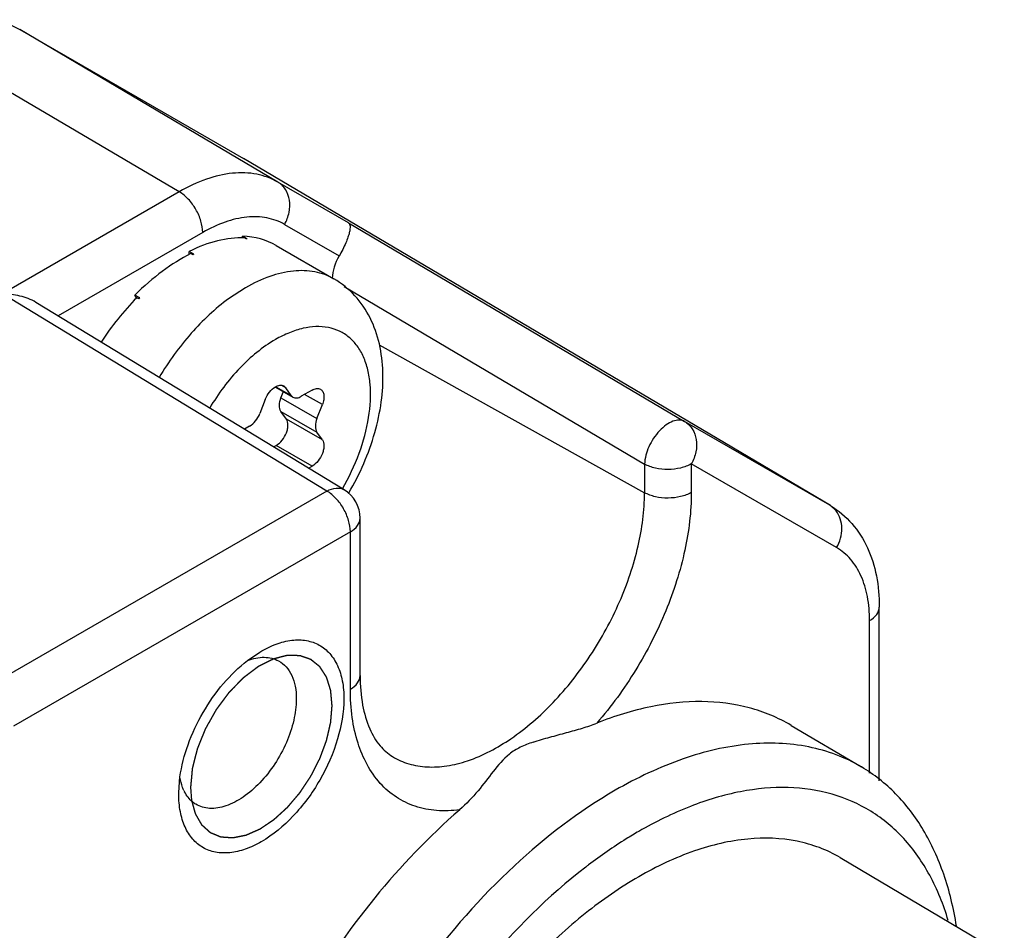
# Model space of a CAD drawing. Units: inches. Extents: x 0.7 to 21.3, y 0.5 to 16.
# Drawn here: x 19.7 to 20, y 12.5 to 12.7 of the extents above; entities that cross this region are included whole.
import ezdxf

# ---------------------------------------------------------------- set-up
doc = ezdxf.new("R2010")
doc.units = ezdxf.units.IN
doc.header["$LTSCALE"] = 1.21
doc.header["$MEASUREMENT"] = 0
doc.linetypes.add('HIDDEN', pattern=[0.2, 0.1, -0.1])
doc.layers.get('0').update_dxf_attribs({"linetype": 'CONTINUOUS'})
doc.layers.add('DEFAULT_2', color=7, linetype='HIDDEN')

msp = doc.modelspace()

# ---------------------------------------------------------------- linework, layer by layer
at = {"color": 7, "linetype": 'CONTINUOUS'}
for p, q in [((19.7112769062, 12.7271912337), (19.7772914618, 12.6890766225)), ((19.787422004, 12.6821379712), (19.7112769062, 12.7271912337)), ((19.7583673597, 12.6792601438), (19.68174947, 12.7242665769)), ((19.950446359, 12.5866261982), (19.7772914618, 12.6890766225)), ((19.8083034955, 12.6700816917), (19.787422004, 12.6821379712)), ((19.7583673597, 12.6792601438), (19.7061877186, 12.6491343938)), ((19.789399959, 12.6696313584), (19.8055220689, 12.6603229878)), ((19.8083034955, 12.6700816917), (19.9074406191, 12.6114575295)), ((19.7652663667, 12.6672409553), (19.7226234683, 12.6426212134)), ((19.776861675, 12.6656466118), (19.7770381796, 12.6661485201)), ((19.7784301279, 12.6653448966), (19.7770381796, 12.6661485201)), ((19.7781357503, 12.6653462286), (19.7775604169, 12.6656783899)), ((19.7869713854, 12.6633615844), (19.8039825201, 12.6535404233)), ((19.7612366599, 12.6607250525), (19.7612577111, 12.6616654953)), ((19.7626496594, 12.6608618718), (19.7612577111, 12.6616654953)), ((19.7623200966, 12.6606798634), (19.7617447632, 12.6610120248)), ((19.7779002854, 12.6509567837), (19.7729190102, 12.6476905438)), ((19.8070302633, 12.6512693853), (19.8956216735, 12.5988813695)), ((19.8019233538, 12.5909169658), (19.7061877186, 12.6491343938)), ((19.7466810691, 12.6479746823), (19.7452891209, 12.6487783059)), ((19.7457099989, 12.6479297389), (19.7452891209, 12.6487783059)), ((19.7463805297, 12.6476447942), (19.7458051963, 12.6479769556)), ((19.8069765897, 12.5913255621), (19.7160522969, 12.6466171832)), ((19.8172936044, 12.6341122137), (19.8956216735, 12.5904421175)), ((19.7867161357, 12.6216380608), (19.791901047, 12.6186446186)), ((19.7868838413, 12.6217348851), (19.7913480039, 12.619157558)), ((19.7897527883, 12.6214270325), (19.7885898041, 12.6220984665)), ((19.7891983629, 12.6219406829), (19.7897527883, 12.6214270325)), ((19.7913480039, 12.619157558), (19.7897527883, 12.6214270325)), ((19.7883638362, 12.6184550746), (19.7890712577, 12.6202783612)), ((19.7883638362, 12.6184550746), (19.798970482, 12.6123314633)), ((19.7913480039, 12.619157558), (19.7919010467, 12.6186446188)), ((19.7975520662, 12.6207303434), (19.7943616352, 12.6188883582)), ((19.8005656975, 12.616442923), (19.7953458013, 12.6194565633)), ((19.7837255257, 12.6179472115), (19.7821303102, 12.6138357518)), ((19.798970482, 12.6123314633), (19.8005656975, 12.616442923)), ((19.7883638362, 12.614436854), (19.798970482, 12.6083132427)), ((19.7899590517, 12.6121673795), (19.7883638362, 12.614436854)), ((19.7791166788, 12.610086731), (19.7775819187, 12.6092006421)), ((19.8005656975, 12.6060437682), (19.7899590517, 12.6121673795)), ((19.9502716811, 12.5867282973), (19.9074406191, 12.6114575295)), ((19.8005656975, 12.6060437682), (19.798970482, 12.6083132427)), ((19.7861917009, 12.6039649807), (19.7869454203, 12.6044001382)), ((19.7975520662, 12.5982765269), (19.7869454203, 12.6044001382)), ((19.7965230468, 12.5976824258), (19.7975520662, 12.5982765269)), ((19.8956216735, 12.5988813695), (19.8956216735, 12.5904421175)), ((19.9522496361, 12.5742216846), (19.9094185741, 12.5989509168)), ((19.9094185741, 12.5989509168), (19.9094185741, 12.5905116648)), ((19.8019233538, 12.5909169658), (19.7025882666, 12.5335661688)), ((19.950446359, 12.5866261982), (19.9502716811, 12.5867282973)), ((19.9521563763, 12.5850595962), (19.9504383899, 12.5866262294)), ((19.8117051391, 12.5364508783), (19.8117051391, 12.582915895)), ((19.8088223608, 12.5788977773), (19.7094872736, 12.5215469803)), ((19.8088223608, 12.5324327606), (19.8088223608, 12.5788977773)), ((19.9648798264, 12.5053675576), (19.9648798264, 12.5566943332)), ((19.9619970481, 12.5076250659), (19.9619970481, 12.5526762155)), ((19.7784746596, 12.5409088911), (19.7821336007, 12.5434162563)), ((19.9388664848, 12.5217666086), (19.9596163404, 12.5094894017)), ((19.7582090391, 12.5019870662), (19.7585694931, 12.5065341878)), ((19.7582050576, 12.5014780499), (19.7582099802, 12.5019875898)), ((19.9533365319, 12.4827273304), (20.0017525104, 12.454080722))]:
    msp.add_line(p, q, dxfattribs=at)
for centre, radius, start, end in [((19.767461326, 12.672050839), 0.0196598289, 59.3837809933, 59.9992551015), ((19.7781800005, 12.6425950784), 0.0227511932, 89.3700757149, 90.1114383034), ((19.7854910468, 12.6191135682), 0.0475883372, 118.6840097851, 119.1372906837), ((19.8051193489, 12.5944335476), 0.0792570858, 137.504094798, 137.8267029974), ((19.8018610168, 12.5829152096), 0.0098438153, 0.0033909775, 58.6897773912), ((19.7383225101, 12.6312128854), 0.0811008503, 329.6180409935, 329.7800059188), ((19.9469720415, 12.5811517808), 0.0064795956, 57.6585505743, 59.3870846769), ((19.7700995908, 12.5074299323), 0.0114733688, 205.2643996344, 207.5508323073), ((19.9744639774, 12.3550001161), 0.1576804525, 127.2108527565, 127.5950586502)]:
    msp.add_arc(centre, radius, start, end, dxfattribs=at)
for centre, major_axis, ratio, start_param, end_param in [((19.7602921397, 12.6185294835), (0.0281818246, 0.0439403483), 0.6075554662, 6.6346496569, 7.0707719276), ((19.7602921397, 12.6185294835), (0.0270462666, 0.0446149453), 0.6178737793, 6.2963838201, 6.6105481817), ((19.7602921397, 12.6185294835), (0.028841481, 0.0435439844), 0.5912347968, 7.0876714723, 7.523793743), ((19.8104029322, 12.6574057565), (0.0049192101, 0.0085254882), 0.5776521208, 1.5619109304, 2.3047026539), ((19.7602921397, 12.6185294835), (0.0289334223, 0.0434908808), 0.5724437009, 7.5327407066, 7.8578776655)]:
    msp.add_ellipse(centre, major_axis=major_axis, ratio=ratio, start_param=start_param, end_param=end_param, dxfattribs=at)
for points, knots in [([(19.68174947, 12.7242665769), (19.6843416438, 12.7257631602), (19.68949571, 12.7282168889), (19.6974195392, 12.7301277464), (19.704853021, 12.7299415444), (19.709328999, 12.7283158906), (19.7112769062, 12.7271912337)], [0, 0, 0, 0, 0.2897987239, 0.5490476919, 0.7822268349, 1, 1, 1, 1]), ([(19.787422004, 12.6821379712), (19.7855052867, 12.6832446201), (19.7811009778, 12.684844244), (19.7737865205, 12.6850274646), (19.7659895673, 12.6831472036), (19.7609180277, 12.6807327639), (19.7583673597, 12.6792601438)], [0, 0, 0, 0, 0.217773165, 0.4509523081, 0.7102012762, 1, 1, 1, 1]), ([(19.789399959, 12.6696313584), (19.7900325719, 12.6707270821), (19.7909404368, 12.6730794086), (19.7910806963, 12.6767371476), (19.7899352924, 12.6800110842), (19.7883258534, 12.6816031847), (19.787422004, 12.6821379712)], [0, 0, 0, 0, 0.272698383, 0.532697748, 0.7736457185, 1, 1, 1, 1]), ([(19.7652663667, 12.6672409553), (19.7652663667, 12.6683751927), (19.7648434946, 12.6707672534), (19.7633661059, 12.6741319242), (19.7612031761, 12.6771074262), (19.7593486393, 12.6786837263), (19.7583673597, 12.6792601438)], [0, 0, 0, 0, 0.2369885453, 0.4994525579, 0.7622140208, 1, 1, 1, 1]), ([(19.789399959, 12.6696313584), (19.78780789, 12.6705505661), (19.784149552, 12.6718792641), (19.7780739463, 12.6720314536), (19.7715975703, 12.6704696517), (19.7673850109, 12.6684641478), (19.7652663667, 12.6672409553)], [0, 0, 0, 0, 0.2177718593, 0.4509523081, 0.7102028314, 1, 1, 1, 1]), ([(19.8083034955, 12.6700816917), (19.808595791, 12.6698995179), (19.8087878605, 12.6691855132), (19.8087282408, 12.6682198587), (19.80851657, 12.6671008305), (19.8081005397, 12.6657331586), (19.8071884073, 12.6633907838), (19.8062532943, 12.6615753812), (19.8055220689, 12.6603229878)], [0, 0, 0, 0, 0.0982507341, 0.1779460806, 0.2839003314, 0.4193684095, 0.5862977722, 1, 1, 1, 1]), ([(19.8039824532, 12.6535403076), (19.8022618134, 12.6545336942), (19.7983080659, 12.6559696822), (19.791742014, 12.6561339415), (19.7847427015, 12.6544462894), (19.7801900714, 12.6522787843), (19.7779002854, 12.6509567837)], [0, 0, 0, 0, 0.2177723715, 0.4509558582, 0.7101923711, 1, 1, 1, 1]), ([(19.8084016911, 12.5903930825), (19.811648771, 12.5959676492), (19.8155144472, 12.6048287128), (19.8181448492, 12.6170546134), (19.8186868218, 12.6259033791), (19.8176927807, 12.6343407516), (19.8149951785, 12.6421219487), (19.810464778, 12.6488319078), (19.8062690496, 12.6522203247), (19.8039825201, 12.6535404233)], [0, 0, 0, 0, 0.2772142884, 0.409716416, 0.5360242593, 0.6564086908, 0.7725066503, 0.8865480795, 1, 1, 1, 1]), ([(19.7160528398, 12.6466168577), (19.7146129205, 12.6474925826), (19.7113497163, 12.6487153926), (19.7079246677, 12.6491168381), (19.7061877186, 12.6491343938)], [0, 0, 0, 0, 0.492442276, 1, 1, 1, 1]), ([(19.7729190102, 12.6476905438), (19.7688889863, 12.644730001), (19.7612867108, 12.6375528069), (19.7551886876, 12.6290978092), (19.7524435241, 12.6244897229)], [0, 0, 0, 0, 0.4824778738, 1, 1, 1, 1]), ([(19.8064624499, 12.5916214458), (19.808404514, 12.5949607421), (19.8116474589, 12.6017861723), (19.814514465, 12.6122238007), (19.8150331882, 12.620663601), (19.8141080649, 12.6266637144), (19.8128397804, 12.6305056412), (19.8109874228, 12.6337738346), (19.8085767223, 12.6363847648), (19.8056587761, 12.6382560673), (19.801087327, 12.6397294054), (19.7958801592, 12.6394189343), (19.7907133861, 12.637731881), (19.7880661284, 12.6364136167), (19.786739157, 12.6356474941)], [0, 0, 0, 0, 0.1633312661, 0.3176221387, 0.4553792171, 0.5168757458, 0.5733754254, 0.6255139187, 0.6745184105, 0.7221495353, 0.7704373967, 0.8755389037, 0.9352143796, 1, 1, 1, 1]), ([(19.786739157, 12.6356474941), (19.7828715259, 12.6334145295), (19.7755305517, 12.6272959625), (19.7698562705, 12.6196892627), (19.7673307922, 12.6154357453)], [0, 0, 0, 0, 0.4744594013, 1, 1, 1, 1]), ([(19.7837255257, 12.6179472115), (19.7840307745, 12.6187339506), (19.7848474169, 12.6201540905), (19.7860498853, 12.6212930034), (19.7867158774, 12.6216826399)], [0, 0, 0, 0, 0.5223723172, 1, 1, 1, 1]), ([(19.7867158774, 12.6216826399), (19.7871258257, 12.6219224788), (19.7879448126, 12.6222685261), (19.7888635406, 12.6221339356), (19.7891983633, 12.6219406835)], [0, 0, 0, 0, 0.551281204, 1, 1, 1, 1]), ([(19.7975520662, 12.6207303434), (19.7979592167, 12.6209654104), (19.7987728367, 12.6213035383), (19.7996812462, 12.6211653248), (19.8000132371, 12.6209735944)], [0, 0, 0, 0, 0.5508242072, 1, 1, 1, 1]), ([(19.7883638362, 12.614436854), (19.7880185503, 12.6149280839), (19.7877476022, 12.6163803537), (19.7880834442, 12.617732401), (19.7883638362, 12.6184550746)], [0, 0, 0, 0, 0.436492694, 1, 1, 1, 1]), ([(19.7919010466, 12.6186446188), (19.7922329466, 12.6184528778), (19.793141333, 12.6183155955), (19.7939546206, 12.6186533696), (19.7943616352, 12.6188883582)], [0, 0, 0, 0, 0.44921091, 1, 1, 1, 1]), ([(19.8000132371, 12.6209735944), (19.8002873964, 12.6208152628), (19.8007779554, 12.6202790005), (19.8010734294, 12.619159346), (19.8010094919, 12.6178300154), (19.8007476861, 12.6169119749), (19.8005656975, 12.616442923)], [0, 0, 0, 0, 0.193772534, 0.4207287458, 0.6920643893, 1, 1, 1, 1]), ([(19.7791166788, 12.610086731), (19.7797879842, 12.6104743071), (19.7810007374, 12.6116167711), (19.7818231576, 12.6130441063), (19.7821303102, 12.6138357518)], [0, 0, 0, 0, 0.477224543, 1, 1, 1, 1]), ([(19.7869454203, 12.6044001382), (19.7876167579, 12.6047877329), (19.7888293211, 12.6059313757), (19.7898584085, 12.6077114974), (19.7903328518, 12.6092796326), (19.7904979805, 12.61064328), (19.7903043549, 12.611676125), (19.7899590517, 12.6121673795)], [0, 0, 0, 0, 0.258129299, 0.5408688458, 0.6763249721, 0.8000508192, 1, 1, 1, 1]), ([(19.798970482, 12.6123314633), (19.7986900901, 12.6116087897), (19.798354248, 12.6102567424), (19.7986251962, 12.6088044725), (19.798970482, 12.6083132427)], [0, 0, 0, 0, 0.563507306, 1, 1, 1, 1]), ([(19.9074406191, 12.6114575295), (19.9069700512, 12.6117288881), (19.9057671232, 12.6120167864), (19.9038387099, 12.6115795497), (19.9018520703, 12.6104496224), (19.8999283287, 12.6087174627), (19.8982088123, 12.6065181645), (19.8964439266, 12.6033190538), (19.8956681965, 12.6006279331), (19.8956216735, 12.5988813695)], [0, 0, 0, 0, 0.084102304, 0.1821716187, 0.2996224588, 0.4345163404, 0.5806015627, 0.7294895286, 1, 1, 1, 1]), ([(19.9074406191, 12.6114575295), (19.9083444637, 12.6109227463), (19.9099538975, 12.6093306522), (19.9110993109, 12.6060567239), (19.9109590549, 12.602398978), (19.9100511892, 12.6000466444), (19.9094185741, 12.5989509168)], [0, 0, 0, 0, 0.2263530435, 0.4673007989, 0.727300653, 1, 1, 1, 1]), ([(19.8005656975, 12.6060437682), (19.8009110008, 12.6055525136), (19.8011046264, 12.6045196687), (19.8009394977, 12.6031560213), (19.8004650544, 12.6015878861), (19.799435967, 12.5998077644), (19.7982234038, 12.5986641215), (19.7975520662, 12.5982765269)], [0, 0, 0, 0, 0.1999491808, 0.3236750279, 0.4591311542, 0.741870701, 1, 1, 1, 1]), ([(19.9094185741, 12.5989509168), (19.9084428165, 12.5983875662), (19.9061756502, 12.5975609762), (19.9025455502, 12.5971522487), (19.8989020965, 12.59752497), (19.8966139816, 12.5983281299), (19.8956216735, 12.5988813695)], [0, 0, 0, 0, 0.2365651394, 0.4986787802, 0.7614600958, 1, 1, 1, 1]), ([(19.8019233538, 12.5909169658), (19.8027656049, 12.5913864079), (19.8044455969, 12.5920533033), (19.8063045308, 12.5917335397), (19.8069762314, 12.5913252583)], [0, 0, 0, 0, 0.5509033728, 1, 1, 1, 1]), ([(19.8088223608, 12.5788977773), (19.8088223608, 12.5800320147), (19.8083994887, 12.5824240754), (19.8069221, 12.5857887462), (19.8047591702, 12.5887642482), (19.8029046334, 12.5903405483), (19.8019233538, 12.5909169658)], [0, 0, 0, 0, 0.2369885453, 0.4994525579, 0.7622140208, 1, 1, 1, 1]), ([(19.8212610261, 12.5125623035), (19.8227584785, 12.5116544568), (19.8260680238, 12.5101973511), (19.8315598451, 12.5092919778), (19.8374719351, 12.5096415513), (19.8460796947, 12.5118293907), (19.8571100205, 12.517757947), (19.8693104469, 12.5284637415), (19.8801087896, 12.5421984878), (19.8886162044, 12.5578410018), (19.8941398271, 12.5740969915), (19.8956216735, 12.585174359), (19.8956216735, 12.5904421175)], [0, 0, 0, 0, 0.0428638429, 0.0873777101, 0.1350279398, 0.1867912149, 0.3037289756, 0.4372871664, 0.5817440756, 0.7291615724, 0.8710587212, 1, 1, 1, 1]), ([(19.9094185741, 12.5905116648), (19.9094185741, 12.5848083799), (19.9079204963, 12.5728324252), (19.9022620559, 12.5551396297), (19.8934781187, 12.5379024729), (19.8857898848, 12.5273243275), (19.8815452031, 12.5224320882)], [0, 0, 0, 0, 0.2283923297, 0.479045212, 0.7406242898, 1, 1, 1, 1]), ([(19.9094185741, 12.5905116648), (19.9084421359, 12.5899479213), (19.9061738309, 12.5891210056), (19.9025425881, 12.5887134231), (19.8988999527, 12.5890861577), (19.8966130728, 12.5898893846), (19.8956216735, 12.5904421175)], [0, 0, 0, 0, 0.2367308925, 0.4989079778, 0.7616778037, 1, 1, 1, 1]), ([(19.950446359, 12.5866261982), (19.9528269232, 12.5852176737), (19.9571825323, 12.5815555057), (19.9617610788, 12.5742746903), (19.9643720937, 12.5657847615), (19.9648798264, 12.5597727132), (19.9648798264, 12.5566943332)], [0, 0, 0, 0, 0.2391367123, 0.4820460604, 0.7338609354, 1, 1, 1, 1]), ([(19.9522496361, 12.5742216846), (19.9532420141, 12.5759405434), (19.9541026703, 12.5789204139), (19.9535370671, 12.5827166125), (19.9526941954, 12.5843676627), (19.9521563763, 12.5850595962)], [0, 0, 0, 0, 0.5231578486, 0.769000828, 1, 1, 1, 1]), ([(19.8088223608, 12.5788977773), (19.8096363723, 12.5793677442), (19.8110352006, 12.5804383626), (19.8117045934, 12.5821491979), (19.8117047091, 12.5829157547)], [0, 0, 0, 0, 0.5508004152, 1, 1, 1, 1]), ([(19.9619970481, 12.5526762155), (19.9619970481, 12.5550616955), (19.9616368059, 12.5595968235), (19.9597981989, 12.5658273429), (19.9567076261, 12.5708837952), (19.9538020485, 12.5733253732), (19.9522496361, 12.5742216846)], [0, 0, 0, 0, 0.289797761, 0.5490490756, 0.7822296103, 1, 1, 1, 1]), ([(19.9619970481, 12.5526762155), (19.9628111188, 12.5531462167), (19.964209996, 12.5542168617), (19.9648793449, 12.5559277984), (19.9648793795, 12.5566943332)], [0, 0, 0, 0, 0.5508255177, 1, 1, 1, 1]), ([(19.7821336007, 12.5434162563), (19.7836626567, 12.544330353), (19.7867060206, 12.5458377179), (19.791394966, 12.5470547174), (19.795808144, 12.5470236039), (19.7997477403, 12.5456732267), (19.8029619086, 12.5430425773), (19.8052790793, 12.5393224021), (19.8066533022, 12.5347225517), (19.8069228417, 12.5313695078), (19.8069228417, 12.5296051077)], [0, 0, 0, 0, 0.1458384881, 0.2762144322, 0.3931955523, 0.5020275775, 0.6104918633, 0.7264807371, 0.8555577808, 1, 1, 1, 1]), ([(19.7585694931, 12.5065341878), (19.7590210767, 12.5097797182), (19.7607426655, 12.5163790657), (19.7651165212, 12.5257032074), (19.7710232452, 12.5341342692), (19.7758870441, 12.5389063844), (19.7784746596, 12.5409088911)], [0, 0, 0, 0, 0.2423319282, 0.5002402545, 0.7580250148, 1, 1, 1, 1]), ([(19.7785053059, 12.5409011419), (19.7800725443, 12.541497642), (19.7831978826, 12.5422300681), (19.786397133, 12.5415045176), (19.7876705272, 12.540805467)], [0, 0, 0, 0, 0.5358295256, 1, 1, 1, 1]), ([(19.7876705272, 12.540805467), (19.788497533, 12.5403514687), (19.7900501514, 12.5390951478), (19.7917066895, 12.5364529888), (19.7926902838, 12.5331785806), (19.7928830136, 12.5307909388), (19.7928830136, 12.5295343359)], [0, 0, 0, 0, 0.2178351938, 0.450647397, 0.7098529391, 1, 1, 1, 1]), ([(19.8088223608, 12.5324327606), (19.8096364302, 12.532902761), (19.8110353188, 12.5339734112), (19.8117046352, 12.5356843411), (19.8117047036, 12.5364508783)], [0, 0, 0, 0, 0.5508243414, 1, 1, 1, 1]), ([(19.8117051391, 12.5364508783), (19.8117051391, 12.5335360289), (19.8121062, 12.5281749482), (19.8140941488, 12.521093723), (19.8171408152, 12.5158291478), (19.8198731275, 12.5134036369), (19.8212610213, 12.5125622965)], [0, 0, 0, 0, 0.3268187901, 0.5990563454, 0.8180268757, 1, 1, 1, 1]), ([(19.8410755363, 12.4968418854), (19.8388163408, 12.4965404506), (19.8343696882, 12.4963645435), (19.8279519142, 12.4976050703), (19.8222315251, 12.5003615562), (19.8156057822, 12.5060935163), (19.8112485566, 12.5145591443), (19.8091609417, 12.5242448125), (19.8088223608, 12.5296334908), (19.8088223608, 12.5324327606)], [0, 0, 0, 0, 0.1235194844, 0.2390814883, 0.3508087367, 0.46363574, 0.7088035504, 0.8482968233, 1, 1, 1, 1]), ([(19.8069228417, 12.5296051077), (19.8069228417, 12.5256120522), (19.805424974, 12.5171904131), (19.800205593, 12.505356398), (19.7925628041, 12.4949181707), (19.7846731534, 12.4882682034), (19.7780463214, 12.4851099081), (19.7734234952, 12.4839947061), (19.7690848211, 12.4841051573), (19.7652226833, 12.4855055843), (19.7620791737, 12.4881501158), (19.759813561, 12.4918525996), (19.7584692262, 12.4964125894), (19.7582050576, 12.4997321812), (19.7582050576, 12.5014780499)], [0, 0, 0, 0, 0.1382534535, 0.2913972154, 0.4445428457, 0.5827916494, 0.6432448472, 0.6973248728, 0.745966589, 0.7913944711, 0.8368239654, 0.8854622036, 0.9395519602, 1, 1, 1, 1]), ([(19.7928830136, 12.5295343359), (19.7928830136, 12.5274342316), (19.7922923666, 12.5230181083), (19.790089978, 12.5165377198), (19.7866983778, 12.5103012629), (19.7823948527, 12.5048268326), (19.7775262838, 12.5005553648), (19.7724571293, 12.497833395), (19.7675015304, 12.4969034412), (19.7644462383, 12.4977548595), (19.7632383866, 12.4984867697)], [0, 0, 0, 0, 0.1290884963, 0.2711379116, 0.4187223161, 0.5633396185, 0.6970468081, 0.8141126796, 0.9131890689, 1, 1, 1, 1]), ([(19.9388681177, 12.5217656068), (19.9350182082, 12.5240435656), (19.9264340418, 12.5276039689), (19.912182187, 12.5293752966), (19.896871837, 12.5276918402), (19.8866919452, 12.5244946527), (19.8815452031, 12.5224320882)], [0, 0, 0, 0, 0.226366292, 0.4632869604, 0.7194227417, 1, 1, 1, 1]), ([(19.862760638, 12.5168107136), (19.8643854253, 12.5173591429), (19.8676632704, 12.5183015641), (19.8725303498, 12.5195904731), (19.8771761772, 12.5208867497), (19.8801514257, 12.5218734162), (19.8815466298, 12.5224325463)], [0, 0, 0, 0, 0.2622729165, 0.5212833872, 0.7701170195, 1, 1, 1, 1]), ([(19.862760638, 12.5168107136), (19.8614712672, 12.5163755005), (19.8589974358, 12.5154551432), (19.854718457, 12.5128253902), (19.8508830813, 12.5080996523), (19.8464987852, 12.5022388308), (19.8430498953, 12.4985562839), (19.8410738751, 12.4968402805)], [0, 0, 0, 0, 0.1363507221, 0.2637498458, 0.4979300794, 0.7377750785, 1, 1, 1, 1]), ([(19.9596163386, 12.5094893977), (19.9548499189, 12.5123096932), (19.9438664616, 12.516415657), (19.9255671592, 12.5169748652), (19.9060436311, 12.5123195123), (19.8933462323, 12.506283156), (19.8869596401, 12.5025958772)], [0, 0, 0, 0, 0.2177960629, 0.4508121513, 0.7099912774, 1, 1, 1, 1]), ([(19.9876438231, 12.4625400245), (19.9868112705, 12.4677208582), (19.9844627395, 12.4775599783), (19.9784661069, 12.4908997355), (19.9702390537, 12.5018212974), (19.9632918369, 12.5073146014), (19.9596163386, 12.5094893977)], [0, 0, 0, 0, 0.2791735711, 0.5351455461, 0.7727839274, 1, 1, 1, 1]), ([(19.7597236737, 12.502533144), (19.7595841481, 12.502828669), (19.7590482487, 12.5040981072), (19.7587160497, 12.5054486511), (19.7585556565, 12.5064863114)], [0, 0, 0, 0, 0.2373684206, 1, 1, 1, 1]), ([(19.7632383866, 12.4984867697), (19.7628962659, 12.4986940813), (19.7615464643, 12.4996533222), (19.7605062335, 12.5010137945), (19.7599272926, 12.5021230933)], [0, 0, 0, 0, 0.2422496026, 1, 1, 1, 1]), ([(19.8869596401, 12.5025958772), (19.8762396521, 12.4964067262), (19.8554334969, 12.4803840578), (19.8288199253, 12.4500639502), (19.806936918, 12.4143810472), (19.7916098942, 12.3762899482), (19.7851198868, 12.3440995106), (19.7845810264, 12.3199280818), (19.7864020868, 12.3037090122), (19.7904128762, 12.2891859984), (19.7965730131, 12.2766664415), (19.8047936469, 12.2664600417), (19.8116052617, 12.2613583304), (19.8151941903, 12.2593372422)], [0, 0, 0, 0, 0.1287730746, 0.2704822133, 0.4177296702, 0.5620933475, 0.6956734972, 0.7566109623, 0.8130122714, 0.8648626502, 0.9125919338, 0.9571509081, 1, 1, 1, 1]), ([(19.9851929137, 12.4642037761), (19.9838264963, 12.4688037883), (19.9803877638, 12.4774420217), (19.9726556814, 12.4885698545), (19.9627294027, 12.4968974339), (19.9509239732, 12.5020783983), (19.937682975, 12.5039620915), (19.9234284752, 12.5025878552), (19.9085233097, 12.4980778403), (19.8988016791, 12.4932902733), (19.8939191165, 12.4904713412)], [0, 0, 0, 0, 0.1281831462, 0.2462950907, 0.3583969901, 0.4698504982, 0.5861715658, 0.7117851783, 0.8493993548, 1, 1, 1, 1]), ([(19.8410755363, 12.4968418854), (19.8319877198, 12.488949899), (19.8148755488, 12.4709862074), (19.793608374, 12.4401575509), (19.7771417439, 12.4064377049), (19.7665821977, 12.3720563493), (19.7626191889, 12.33927132), (19.7652069584, 12.3140000473), (19.7711828799, 12.2968741379), (19.7772039415, 12.2861982176), (19.7848413504, 12.2774371373), (19.790971893, 12.2729786685), (19.7941889312, 12.2711670437)], [0, 0, 0, 0, 0.1399093087, 0.2867326076, 0.433807225, 0.5744264971, 0.7028531577, 0.8154876071, 0.8658822029, 0.9127882917, 0.9570835749, 1, 1, 1, 1]), ([(19.8939191165, 12.4904713412), (19.8926685837, 12.4897493501), (19.8875759861, 12.4866914135), (19.8826870377, 12.4832978955), (19.879106727, 12.480579254)], [0, 0, 0, 0, 0.2431161405, 1, 1, 1, 1]), ([(19.9533392179, 12.4827256218), (19.9494411314, 12.4850321194), (19.9404590993, 12.4883911493), (19.9254934153, 12.4888490223), (19.9095265307, 12.4850421737), (19.899142259, 12.4801054879), (19.8939191165, 12.4770899231)], [0, 0, 0, 0, 0.2177957761, 0.4508113433, 0.7099891905, 1, 1, 1, 1]), ([(19.8782667865, 12.4799370023), (19.8671561844, 12.4713823111), (19.8464591808, 12.4507088663), (19.8220794445, 12.4141329093), (19.8076886475, 12.3800727813), (19.8009606459, 12.3525012775), (19.798582078, 12.332955377), (19.7988499476, 12.3147031137), (19.8017797858, 12.2982240268), (19.8073441835, 12.2839567182), (19.8154799525, 12.2723260219), (19.8260236417, 12.2637854077), (19.8385979195, 12.2587286568), (19.852666703, 12.2573018723), (19.8622702462, 12.2586548762), (19.8671410599, 12.2598166766)], [0, 0, 0, 0, 0.1446636322, 0.2988159788, 0.4511599098, 0.5232779337, 0.5910744564, 0.6537451338, 0.710926375, 0.7628527113, 0.8105163301, 0.8557236432, 0.9008627714, 0.9483401068, 1, 1, 1, 1]), ([(19.8939191165, 12.4770899231), (19.888392808, 12.4738993265), (19.8774670816, 12.4662883492), (19.8569261378, 12.4473141849), (19.8349881376, 12.4180365858), (19.8196102285, 12.3847311666), (19.8124561389, 12.3573442687), (19.8107877581, 12.3438840026), (19.8105095884, 12.3373674311)], [0, 0, 0, 0, 0.113655292, 0.2360725921, 0.4969190563, 0.7594404136, 0.8838283126, 1, 1, 1, 1])]:
    msp.add_open_spline(points, degree=3, knots=knots, dxfattribs=at)
at = {"layer": 'DEFAULT_2', "color": 7, "linetype": 'HIDDEN'}
msp.add_line((19.7616848993, 12.5034871254), (19.7619794786, 12.4996215969), dxfattribs=at)
for points, knots in [([(19.7861701628, 12.5413706013), (19.7857951451, 12.5411824381), (19.7852326184, 12.5409001934), (19.784482583, 12.5405238671), (19.7839200564, 12.5402416223), (19.7834512842, 12.5400064184), (19.7830762665, 12.5398182552), (19.7827950032, 12.5396771329), (19.7825137399, 12.53953601), (19.7822793537, 12.5394184098), (19.782091845, 12.5393243246), (19.7819746516, 12.5392655327), (19.7818808979, 12.5392184733), (19.7818105799, 12.5391832494), (19.7817519901, 12.5391536715), (19.7817109605, 12.5391334079), (19.7816875412, 12.5391211402), (19.7816699031, 12.5391138789), (19.7816525462, 12.5390992042), (19.7816293056, 12.5390822237), (19.7815886802, 12.5390513032), (19.78153062, 12.5390077609), (19.7814609581, 12.5389552405), (19.7813680719, 12.5388853074), (19.7812519654, 12.5387978589), (19.7810661943, 12.5386579593), (19.7808339807, 12.5384830785), (19.7805553242, 12.5382732243), (19.7802766678, 12.5380633694), (19.7799051259, 12.5377835631), (19.7794406985, 12.5374338051), (19.7789762711, 12.5370840471), (19.7786047292, 12.5368042408), (19.7783260729, 12.5365943857), (19.7780474162, 12.5363845324), (19.7778152033, 12.5362096488), (19.7776294307, 12.5360697549), (19.7775133281, 12.5359822918), (19.7774204338, 12.5359123887), (19.7773507966, 12.5358597768), (19.777292659, 12.5358165209), (19.7772463881, 12.5357805986), (19.7772110313, 12.5357572573), (19.7771781692, 12.5357201732), (19.7771334816, 12.5356755282), (19.7770779212, 12.5356180749), (19.7770111206, 12.5355498359), (19.7769220979, 12.5354586044), (19.7768108043, 12.5353446493), (19.776632743, 12.5351622741), (19.7764101634, 12.5349343211), (19.7761430692, 12.5346607707), (19.7758759746, 12.5343872222), (19.7755198487, 12.5340224901), (19.7750746911, 12.5335665754), (19.7745405026, 12.5330194768), (19.7740953435, 12.532563564), (19.7737392209, 12.5321988277), (19.7735166336, 12.5319708813), (19.7733385881, 12.5317884925), (19.7732049873, 12.5316517878), (19.7730938656, 12.5315375908), (19.7730156638, 12.5314581954), (19.7729716275, 12.5314119795), (19.7729367679, 12.5313797037), (19.7729089126, 12.5313383072), (19.7728693291, 12.5312862932), (19.7728011962, 12.5311937865), (19.7727032683, 12.531062409), (19.7725860096, 12.5309044243), (19.7724295757, 12.5306938939), (19.7722340638, 12.5304306912), (19.7719212278, 12.5300095891), (19.7715301886, 12.5294832038), (19.7710609388, 12.5288515449), (19.7705916905, 12.5282198844), (19.7702006477, 12.5276935032), (19.7698878188, 12.5272723929), (19.7696922888, 12.5270092111), (19.769535892, 12.5267986378), (19.76941852, 12.5266407842), (19.7693209468, 12.5265089963), (19.7692521807, 12.5264172223), (19.7692136117, 12.5263640344), (19.7691826401, 12.5263262437), (19.7691594847, 12.5262804251), (19.7691258845, 12.5262221339), (19.7690683544, 12.5261188195), (19.7689855044, 12.5259719097), (19.7688863686, 12.5257953259), (19.7687540883, 12.5255599829), (19.768588772, 12.5252657692), (19.7683242468, 12.5247950468), (19.7679935969, 12.5242066371), (19.767596814, 12.5235005484), (19.7672000329, 12.5227944587), (19.7668693784, 12.5222060514), (19.7666048624, 12.5217353242), (19.7664395229, 12.5214411228), (19.7663072901, 12.5212057545), (19.7662080092, 12.521029248), (19.7661256135, 12.5208820966), (19.7660672724, 12.5207792135), (19.7660349715, 12.5207202312), (19.7660078248, 12.5206765351), (19.7659918442, 12.5206307727), (19.7659666419, 12.520570477), (19.7659243526, 12.5204646235), (19.7658629905, 12.5203135799), (19.7657897621, 12.5201322524), (19.7656919823, 12.5198905087), (19.7655698063, 12.5195883201), (19.7653742974, 12.5191048232), (19.7651299206, 12.5185004505), (19.7648366642, 12.5177752039), (19.7645434101, 12.5170499571), (19.7642990278, 12.5164455851), (19.7641035299, 12.5159620869), (19.763981326, 12.5156599017), (19.7638836034, 12.5154181508), (19.7638102003, 12.5152368453), (19.7637493848, 12.5150857328), (19.7637061197, 12.5149800024), (19.7636824809, 12.5149195096), (19.7636616978, 12.5148743523), (19.7636525884, 12.5148283835), (19.7636363706, 12.5147673748), (19.7636098866, 12.5146604778), (19.7635710604, 12.5145078366), (19.7635248936, 12.5143246378), (19.7634631895, 12.5140803829), (19.7633861102, 12.5137750608), (19.763262755, 12.5132865474), (19.7631085707, 12.512675905), (19.7629235453, 12.5119431343), (19.7627693585, 12.5113324921), (19.7626460087, 12.5108439783), (19.7625534968, 12.5104775931), (19.7624609832, 12.5101112072), (19.762383894, 12.5098058876), (19.7623222102, 12.5095616277), (19.7622836862, 12.5094089749), (19.7622528021, 12.5092868304), (19.7622298168, 12.5091952832), (19.7622100966, 12.5091187994), (19.7621955896, 12.5090580484), (19.7621812413, 12.5090112937), (19.7621801306, 12.5089690867), (19.7621740257, 12.5089112222), (19.7621679811, 12.5088394365), (19.7621600484, 12.5087530605), (19.7621497088, 12.5086379739), (19.762136703, 12.5084940877), (19.7621159391, 12.5082638855), (19.7620899686, 12.5079761274), (19.7620588108, 12.5076308199), (19.7620276511, 12.5072855118), (19.7619861056, 12.5068251013), (19.7619341734, 12.506249588), (19.7618718549, 12.5055589721), (19.7617887635, 12.5046381509), (19.761726445, 12.503947535), (19.7616848993, 12.5034871244)], [0, 0, 0, 0, 0.03125, 0.046875, 0.0625, 0.078125, 0.0859375, 0.09375, 0.1015625, 0.109375, 0.11328125, 0.1171875, 0.119140625, 0.12109375, 0.123046875, 0.1240234375, 0.1245117188, 0.125, 0.1254882812, 0.1259765625, 0.126953125, 0.12890625, 0.130859375, 0.1328125, 0.13671875, 0.140625, 0.1484375, 0.15625, 0.1640625, 0.171875, 0.1875, 0.203125, 0.2109375, 0.21875, 0.2265625, 0.234375, 0.23828125, 0.2421875, 0.244140625, 0.24609375, 0.248046875, 0.2490234375, 0.25, 0.2509765625, 0.251953125, 0.25390625, 0.255859375, 0.2578125, 0.26171875, 0.265625, 0.2734375, 0.28125, 0.2890625, 0.296875, 0.3125, 0.328125, 0.34375, 0.3515625, 0.359375, 0.36328125, 0.3671875, 0.37109375, 0.373046875, 0.3740234375, 0.375, 0.3759765625, 0.376953125, 0.37890625, 0.3828125, 0.38671875, 0.390625, 0.3984375, 0.40625, 0.421875, 0.4375, 0.453125, 0.46875, 0.4765625, 0.484375, 0.48828125, 0.4921875, 0.49609375, 0.498046875, 0.4990234375, 0.5, 0.5009765625, 0.501953125, 0.50390625, 0.5078125, 0.51171875, 0.515625, 0.5234375, 0.53125, 0.546875, 0.5625, 0.578125, 0.59375, 0.6015625, 0.609375, 0.61328125, 0.6171875, 0.62109375, 0.623046875, 0.6240234375, 0.625, 0.6259765625, 0.626953125, 0.62890625, 0.6328125, 0.63671875, 0.640625, 0.6484375, 0.65625, 0.671875, 0.6875, 0.703125, 0.71875, 0.7265625, 0.734375, 0.73828125, 0.7421875, 0.74609375, 0.748046875, 0.7490234375, 0.75, 0.7509765625, 0.751953125, 0.75390625, 0.7578125, 0.76171875, 0.765625, 0.7734375, 0.78125, 0.796875, 0.8125, 0.828125, 0.8359375, 0.84375, 0.8515625, 0.859375, 0.86328125, 0.8671875, 0.869140625, 0.87109375, 0.873046875, 0.8740234375, 0.875, 0.8759765625, 0.876953125, 0.87890625, 0.880859375, 0.8828125, 0.88671875, 0.890625, 0.8984375, 0.90625, 0.9140625, 0.921875, 0.9375, 0.953125, 0.96875, 1, 1, 1, 1]), ([(19.803443, 12.5275960322), (19.8034129642, 12.5279261671), (19.8033528927, 12.5285864369), (19.8032778032, 12.5294117742), (19.8032177318, 12.5300720441), (19.8031726777, 12.5305672462), (19.8031351341, 12.5309799157), (19.8031050961, 12.5313100488), (19.8030863295, 12.5315163878), (19.8030712998, 12.5316814456), (19.8030600726, 12.5318052756), (19.8030486733, 12.5319289661), (19.8030406062, 12.5320221248), (19.8030344779, 12.5320836228), (19.8030321787, 12.5321260686), (19.8030162828, 12.5321685759), (19.8030002497, 12.5322220492), (19.8029778097, 12.5322924862), (19.8029501235, 12.5323808271), (19.8029056224, 12.5325220079), (19.8028500656, 12.5326985402), (19.8027611357, 12.5329809604), (19.8026499868, 12.5333339965), (19.8025166023, 12.5337576353), (19.8023832193, 12.5341812751), (19.8022498362, 12.534604915), (19.8021386829, 12.5349579474), (19.8020497619, 12.5352403752), (19.8019830665, 12.535452191), (19.8019275021, 12.5356287201), (19.8018830167, 12.5357699076), (19.8018552903, 12.5358582315), (19.8018357276, 12.5359198943), (19.8018247902, 12.5359553867), (19.8018173877, 12.5359769673), (19.8018127654, 12.5359956129), (19.8018033977, 12.5360092154), (19.8017878313, 12.5360338988), (19.8017561114, 12.5360826417), (19.8017111036, 12.5361525999), (19.8016389199, 12.5362643511), (19.8015487489, 12.5364041024), (19.8014044425, 12.5366276696), (19.8012240708, 12.5369071406), (19.8009354698, 12.5373542875), (19.8006468701, 12.5378014358), (19.8003943459, 12.5381926914), (19.8002500449, 12.538416264), (19.8001418235, 12.5385839494), (19.8000516248, 12.5387236679), (19.7999794978, 12.5388354862), (19.7999253153, 12.5389192312), (19.7998804406, 12.5389893964), (19.799848484, 12.5390377707), (19.799831073, 12.5390665707), (19.7998051466, 12.5390837721), (19.7997756543, 12.5391092452), (19.799726837, 12.5391477826), (19.7996663745, 12.5391967159), (19.7995935802, 12.5392551098), (19.7994966047, 12.5393330823), (19.7993753567, 12.5394305088), (19.7992298714, 12.5395474374), (19.7990358866, 12.5397033363), (19.7987934071, 12.5398982119), (19.7985024311, 12.5401320618), (19.7982114554, 12.5403659121), (19.7979689751, 12.5405607865), (19.7977749919, 12.5407166878), (19.7976295018, 12.540833609), (19.7975082687, 12.5409310586), (19.7974112628, 12.5410089841), (19.7973385614, 12.5410675214), (19.7972778082, 12.5411160062), (19.797229584, 12.5411554586), (19.7971985823, 12.541178603), (19.7971757542, 12.5412005844), (19.7971457225, 12.5412099129), (19.7970944252, 12.5412284477), (19.7970204857, 12.5412537706), (19.7969320397, 12.5412846525), (19.7968140135, 12.5413256557), (19.7966665143, 12.541376969), (19.796489501, 12.5414385196), (19.7962534882, 12.5415205959), (19.7958404635, 12.5416642254), (19.7953684359, 12.5418283742), (19.7948964092, 12.541992525), (19.7946013899, 12.5420951138), (19.7943653805, 12.5421771974), (19.7942178607, 12.5422284709), (19.7940998767, 12.5422695555), (19.794026064, 12.5422950833), (19.7939745409, 12.5423132535), (19.7939485798, 12.5423219269), (19.7939340662, 12.542327546), (19.7939163254, 12.5423265095), (19.7938952543, 12.5423274925), (19.7938609238, 12.5423277935), (19.7938011328, 12.5423289128), (19.7937155671, 12.5423302026), (19.7935787458, 12.5423324391), (19.7934076905, 12.5423351755), (19.7932024364, 12.5423384845), (19.79292876, 12.5423428877), (19.7925866659, 12.5423483946), (19.7921761525, 12.5423550018), (19.791765639, 12.5423616088), (19.791355126, 12.5423682178), (19.7910130303, 12.5423737189), (19.7907393572, 12.5423781341), (19.7905683037, 12.5423808611), (19.7904314788, 12.542383117), (19.7903459224, 12.5423843573), (19.7902775708, 12.5423857383), (19.7902260512, 12.5423857096), (19.790183932, 12.5423890717), (19.7901468951, 12.5423778571), (19.7901104418, 12.5423690708), (19.7900646754, 12.5423572565), (19.7899915607, 12.5423388183), (19.7899001291, 12.5423156111), (19.7897904275, 12.5422878307), (19.7896441531, 12.5422507664), (19.789461312, 12.5422044441), (19.7891687651, 12.5421303238), (19.7888030819, 12.5420376751), (19.7883642618, 12.5419264959), (19.7877791685, 12.5417782573), (19.7870478018, 12.541592959), (19.7864627085, 12.5414447203), (19.7861701619, 12.541370601)], [0, 0, 0, 0, 0.03125, 0.0625, 0.078125, 0.09375, 0.109375, 0.1171875, 0.125, 0.12890625, 0.1328125, 0.13671875, 0.140625, 0.1416015625, 0.142578125, 0.14453125, 0.146484375, 0.1484375, 0.15234375, 0.15625, 0.1640625, 0.171875, 0.1875, 0.203125, 0.21875, 0.234375, 0.25, 0.2578125, 0.265625, 0.2734375, 0.27734375, 0.28125, 0.283203125, 0.2841796875, 0.28515625, 0.2856445312, 0.2861328125, 0.287109375, 0.2890625, 0.29296875, 0.296875, 0.3046875, 0.3125, 0.328125, 0.34375, 0.375, 0.390625, 0.3984375, 0.40625, 0.4140625, 0.41796875, 0.421875, 0.42578125, 0.427734375, 0.4287109375, 0.4296875, 0.431640625, 0.43359375, 0.4375, 0.44140625, 0.4453125, 0.453125, 0.4609375, 0.46875, 0.484375, 0.5, 0.515625, 0.53125, 0.5390625, 0.546875, 0.5546875, 0.55859375, 0.5625, 0.56640625, 0.568359375, 0.5703125, 0.5712890625, 0.572265625, 0.57421875, 0.578125, 0.58203125, 0.5859375, 0.59375, 0.6015625, 0.609375, 0.625, 0.65625, 0.671875, 0.6875, 0.6953125, 0.703125, 0.70703125, 0.7109375, 0.712890625, 0.7138671875, 0.7143554688, 0.71484375, 0.7158203125, 0.716796875, 0.71875, 0.72265625, 0.7265625, 0.734375, 0.7421875, 0.75, 0.765625, 0.78125, 0.796875, 0.8125, 0.828125, 0.8359375, 0.84375, 0.84765625, 0.8515625, 0.853515625, 0.85546875, 0.857421875, 0.8583984375, 0.859375, 0.861328125, 0.86328125, 0.8671875, 0.87109375, 0.875, 0.8828125, 0.890625, 0.90625, 0.921875, 0.9375, 0.96875, 1, 1, 1, 1]), ([(19.7619794785, 12.499621597), (19.7620631392, 12.499315216), (19.7621886303, 12.4988556447), (19.7623559516, 12.4982428828), (19.7624814427, 12.4977833114), (19.7626069336, 12.4973237399), (19.7627115097, 12.496940764), (19.7627951698, 12.4966343826), (19.7628579171, 12.4964045984), (19.7629101996, 12.4962131055), (19.7629520409, 12.4960599249), (19.7629833802, 12.4959450019), (19.7630096288, 12.4958493524), (19.7630277428, 12.4957821627), (19.7630384997, 12.4957441357), (19.7630477314, 12.4957047299), (19.7630702028, 12.4956653541), (19.7631064498, 12.4956026173), (19.7631516582, 12.4955241055), (19.7632059511, 12.4954299303), (19.7632783268, 12.4953043497), (19.7633688015, 12.4951473786), (19.7634773689, 12.4949590114), (19.7636221263, 12.4947078557), (19.7638030727, 12.4943939109), (19.7640202086, 12.4940171772), (19.7642011549, 12.4937032323), (19.7643459124, 12.4934520769), (19.7644544795, 12.4932637089), (19.7645630505, 12.4930753462), (19.7646535139, 12.492918361), (19.7647259126, 12.4927928092), (19.7647801354, 12.492698546), (19.7648255632, 12.4926203094), (19.7648613625, 12.4925570113), (19.7648849733, 12.492519064), (19.7649010307, 12.4924850097), (19.7649274243, 12.4924644498), (19.7649700726, 12.4924238475), (19.7650578828, 12.4923459247), (19.7651820118, 12.4922328906), (19.7653315291, 12.4920979841), (19.765530689, 12.4919178522), (19.7657797063, 12.4916927753), (19.7660784982, 12.4914226453), (19.7663772979, 12.4911525257), (19.766676095, 12.4908824023), (19.7669250949, 12.4906573034), (19.767099391, 12.4904997277), (19.7671989946, 12.4904096942), (19.767273681, 12.4903421417), (19.7673359717, 12.4902859353), (19.7673856874, 12.4902407741), (19.7674232936, 12.4902074391), (19.7674536162, 12.4901779552), (19.767485393, 12.4901669869), (19.7675158568, 12.490153815), (19.7675543853, 12.4901381034), (19.7676464844, 12.4900997755), (19.7677847883, 12.4900425441), (19.7679691047, 12.4899660867), (19.7681534448, 12.4898896692), (19.7683992234, 12.4897877652), (19.7687064494, 12.48966039), (19.7690751195, 12.4895075377), (19.7694437897, 12.4893546858), (19.7697510152, 12.4892273099), (19.7699967949, 12.4891254072), (19.7701504089, 12.4890617226), (19.7702732961, 12.4890107645), (19.7703654725, 12.4889725743), (19.7704422513, 12.488940659), (19.7705037525, 12.4889153288), (19.7705420127, 12.4888990374), (19.7705730287, 12.4888870579), (19.7705951741, 12.4888751883), (19.7706215818, 12.4888743321), (19.770656133, 12.4888714874), (19.7706995477, 12.4888685146), (19.770768885, 12.4888634323), (19.7708555998, 12.4888571909), (19.7709943194, 12.4888471425), (19.7711677272, 12.4888346032), (19.771445175, 12.4888145285), (19.7717919864, 12.4887894392), (19.7722081593, 12.4887593303), (19.7726243324, 12.4887292217), (19.7730405057, 12.4886991138), (19.7733873158, 12.4886740212), (19.7736300849, 12.4886564618), (19.7737688069, 12.4886464193), (19.7738728575, 12.4886389116), (19.7739768734, 12.4886313113), (19.7740549824, 12.4886258708), (19.7741069042, 12.4886218399), (19.7741287627, 12.4886207613), (19.7741457259, 12.4886184967), (19.774164604, 12.488621358), (19.7741985303, 12.488628747), (19.7742465322, 12.4886380601), (19.7743235947, 12.4886536555), (19.7744198339, 12.488672912), (19.7745738664, 12.4887038552), (19.77476639, 12.4887424887), (19.7749974255, 12.4887888683), (19.7753054704, 12.488850701), (19.7756905274, 12.4889279944), (19.7761525953, 12.4890207446), (19.7766146638, 12.4891134981), (19.7769997193, 12.4891907834), (19.7773077672, 12.4892526323), (19.7775387935, 12.4892989624), (19.7777313462, 12.489337751), (19.7778853192, 12.4893683777), (19.7780009879, 12.4893924522), (19.7780967775, 12.489409001), (19.778177858, 12.489448244), (19.7782581615, 12.4894829457), (19.778358807, 12.4895278777), (19.7785196911, 12.4895989), (19.7787208471, 12.4896879754), (19.7790426683, 12.4898303297), (19.7794449545, 12.4900083295), (19.7799276939, 12.4902219055), (19.7804104343, 12.4904354858), (19.7808931745, 12.4906490723), (19.7812954577, 12.4908270369), (19.7816172851, 12.4909694635), (19.7818184254, 12.4910583549), (19.7819793417, 12.4911297547), (19.782079905, 12.4911737257), (19.7821603773, 12.4912104001), (19.7822106231, 12.4912299045), (19.782251014, 12.4912589547), (19.7822913711, 12.4912856597), (19.7823620117, 12.491333486), (19.7824629187, 12.4914012392), (19.7826243744, 12.4915099629), (19.7828261925, 12.4916457583), (19.7830683749, 12.4918087596), (19.7833912846, 12.4920260782), (19.7837949217, 12.4922977322), (19.7842792862, 12.4926237144), (19.7847636507, 12.4929496978), (19.785167288, 12.4932213487), (19.7854901972, 12.4934386734), (19.785732381, 12.4936016561), (19.7859341947, 12.4937375095), (19.7860956593, 12.4938461148), (19.7861965437, 12.4939141695), (19.7862672249, 12.4939614544), (19.786307517, 12.4939890272), (19.786348174, 12.4940145232), (19.7863963801, 12.494061278), (19.7864743606, 12.4941312441), (19.786571545, 12.4942203595), (19.7867272027, 12.4943620178), (19.7869217191, 12.4945394077), (19.7872329766, 12.4948230544), (19.7876220376, 12.4951776738), (19.788088916, 12.49560319), (19.788555791, 12.4960287167), (19.7890226742, 12.4964542283), (19.7894895281, 12.4968797901), (19.7898397504, 12.497198822), (19.7900731045, 12.4974117267), (19.7901705251, 12.4975001144), (19.790248019, 12.4975715771), (19.7903271313, 12.4976402878), (19.7904144375, 12.4977458758), (19.7905207074, 12.4978700263), (19.7906618758, 12.498036453), (19.7908385164, 12.49824418), (19.791050408, 12.4984935836), (19.7913329571, 12.4988260758), (19.7916861342, 12.4992417069), (19.7921099508, 12.4997404573), (19.792533766, 12.50023921), (19.7928869464, 12.5006548354), (19.7931694888, 12.5009873389), (19.7933814008, 12.5012367081), (19.7935579775, 12.5014445425), (19.7936992763, 12.5016107502), (19.7937875027, 12.5017147662), (19.7938582793, 12.5017976671), (19.7939020686, 12.5018501918), (19.7939381218, 12.5018905816), (19.7939704448, 12.5019369217), (19.7940252774, 12.5020207811), (19.7941045136, 12.5021391381), (19.7942307864, 12.5023293151), (19.7943888003, 12.5025667605), (19.7946415259, 12.5029468273), (19.7949574661, 12.5034218578), (19.79533658, 12.5039919173), (19.7957156985, 12.5045619702), (19.7960948128, 12.5051320266), (19.7964739392, 12.5057020754), (19.7967898408, 12.5061771385), (19.7969952443, 12.5064858889), (19.7970899751, 12.5066284317), (19.7971295557, 12.5066877588), (19.7971609645, 12.506735374), (19.7971852224, 12.5067706644), (19.7972034237, 12.5068095907), (19.7972429416, 12.5068855731), (19.7973009135, 12.5070003301), (19.7974049472, 12.5072037589), (19.7975346556, 12.5074582451), (19.7976904485, 12.5077635428), (19.7978981225, 12.5081706364), (19.7981577322, 12.5086794931), (19.7984692561, 12.5092901256), (19.7987807834, 12.5099007566), (19.7990403847, 12.510409617), (19.7992480754, 12.5108167032), (19.7994038173, 12.5111220233), (19.799559659, 12.5114273228), (19.7996892159, 12.5116818033), (19.7997739943, 12.5118470987), (19.7998125276, 12.5119235117), (19.7998396874, 12.5119741502), (19.7998629027, 12.5120396632), (19.7998921501, 12.5121179922), (19.7999306621, 12.5122225309), (19.7999982837, 12.512405427), (19.8000947684, 12.5126667315), (19.8002492096, 12.5130848051), (19.8004422387, 12.5136074017), (19.8006738827, 12.5142345156), (19.8009055263, 12.5148616303), (19.8011371622, 12.515488744), (19.8013302182, 12.5160113412), (19.8014846043, 12.5164294135), (19.8016005545, 12.5167429827), (19.8016966686, 12.5170042429), (19.8017649514, 12.5171872181), (19.8017977226, 12.5172785785), (19.8018186546, 12.5173309892), (19.8018283186, 12.5173823542), (19.8018442567, 12.5174469184), (19.8018676014, 12.5175500211), (19.8018975221, 12.5176789681), (19.8019331102, 12.5178336751), (19.8019806717, 12.5180399614), (19.8020400856, 12.5182978157), (19.8021351691, 12.5187103846), (19.8022540163, 12.519226095), (19.8023966359, 12.5198449478), (19.8025392549, 12.5204638007), (19.8026581035, 12.5209795111), (19.802753184, 12.52139208), (19.80282449, 12.5217015051), (19.8028839256, 12.5219593644), (19.8029314428, 12.5221656405), (19.8029671661, 12.5223203787), (19.8029966639, 12.5224492282), (19.8030178455, 12.522539617), (19.8030277079, 12.5225845462), (19.803034516, 12.5226106469), (19.8030353341, 12.5226345671), (19.8030384074, 12.5226652139), (19.8030421802, 12.522713832), (19.8030493158, 12.5227991079), (19.8030592307, 12.5229208292), (19.803071248, 12.5230669381), (19.8030872293, 12.5232617348), (19.8031072203, 12.523505236), (19.8031312034, 12.5237974351), (19.8031631829, 12.5241870347), (19.8032031566, 12.5246740339), (19.8032511253, 12.5252584332), (19.803299094, 12.5258428323), (19.8033630522, 12.5266220312), (19.8034110208, 12.5272064304), (19.803443, 12.5275960299)], [0, 0, 0, 0, 0.015625, 0.0234375, 0.03125, 0.0390625, 0.046875, 0.05078125, 0.0546875, 0.05859375, 0.060546875, 0.0625, 0.064453125, 0.0654296875, 0.0659179688, 0.06640625, 0.0673828125, 0.068359375, 0.0703125, 0.072265625, 0.07421875, 0.078125, 0.08203125, 0.0859375, 0.09375, 0.1015625, 0.109375, 0.11328125, 0.1171875, 0.12109375, 0.125, 0.126953125, 0.12890625, 0.130859375, 0.1318359375, 0.1328125, 0.1333007812, 0.1337890625, 0.134765625, 0.13671875, 0.140625, 0.14453125, 0.1484375, 0.15625, 0.1640625, 0.171875, 0.1796875, 0.1875, 0.19140625, 0.193359375, 0.1953125, 0.197265625, 0.1982421875, 0.19921875, 0.2001953125, 0.2006835938, 0.201171875, 0.2021484375, 0.203125, 0.20703125, 0.2109375, 0.21484375, 0.21875, 0.2265625, 0.234375, 0.2421875, 0.25, 0.25390625, 0.2578125, 0.259765625, 0.26171875, 0.263671875, 0.2646484375, 0.265625, 0.2661132812, 0.2666015625, 0.2670898438, 0.267578125, 0.2685546875, 0.26953125, 0.271484375, 0.2734375, 0.27734375, 0.28125, 0.2890625, 0.296875, 0.3046875, 0.3125, 0.3203125, 0.32421875, 0.326171875, 0.328125, 0.330078125, 0.33203125, 0.3325195312, 0.3330078125, 0.3332519531, 0.3334960938, 0.333984375, 0.3349609375, 0.3359375, 0.337890625, 0.33984375, 0.34375, 0.34765625, 0.3515625, 0.359375, 0.3671875, 0.375, 0.3828125, 0.38671875, 0.390625, 0.39453125, 0.396484375, 0.3984375, 0.400390625, 0.4013671875, 0.40234375, 0.404296875, 0.40625, 0.41015625, 0.4140625, 0.421875, 0.4296875, 0.4375, 0.4453125, 0.453125, 0.45703125, 0.4609375, 0.462890625, 0.46484375, 0.4658203125, 0.466796875, 0.4672851562, 0.4677734375, 0.46875, 0.470703125, 0.47265625, 0.4765625, 0.48046875, 0.484375, 0.4921875, 0.5, 0.5078125, 0.515625, 0.51953125, 0.5234375, 0.52734375, 0.529296875, 0.53125, 0.5322265625, 0.5327148438, 0.533203125, 0.5341796875, 0.53515625, 0.537109375, 0.5390625, 0.54296875, 0.546875, 0.5546875, 0.5625, 0.5703125, 0.578125, 0.5859375, 0.59375, 0.595703125, 0.59765625, 0.5986328125, 0.599609375, 0.6015625, 0.603515625, 0.60546875, 0.609375, 0.61328125, 0.6171875, 0.625, 0.6328125, 0.640625, 0.6484375, 0.65234375, 0.65625, 0.66015625, 0.662109375, 0.6640625, 0.6650390625, 0.666015625, 0.6665039062, 0.6669921875, 0.66796875, 0.669921875, 0.671875, 0.67578125, 0.6796875, 0.6875, 0.6953125, 0.703125, 0.7109375, 0.71875, 0.7265625, 0.73046875, 0.7314453125, 0.732421875, 0.7329101562, 0.7333984375, 0.7338867188, 0.734375, 0.736328125, 0.73828125, 0.7421875, 0.74609375, 0.75, 0.7578125, 0.765625, 0.7734375, 0.78125, 0.78515625, 0.7890625, 0.79296875, 0.796875, 0.798828125, 0.7993164062, 0.7998046875, 0.80078125, 0.8017578125, 0.802734375, 0.8046875, 0.80859375, 0.8125, 0.8203125, 0.828125, 0.8359375, 0.84375, 0.8515625, 0.85546875, 0.859375, 0.86328125, 0.865234375, 0.8662109375, 0.8666992188, 0.8671875, 0.8681640625, 0.869140625, 0.87109375, 0.873046875, 0.875, 0.87890625, 0.8828125, 0.890625, 0.8984375, 0.90625, 0.9140625, 0.91796875, 0.921875, 0.92578125, 0.927734375, 0.9296875, 0.931640625, 0.9326171875, 0.9331054688, 0.9333496094, 0.93359375, 0.9340820312, 0.9345703125, 0.935546875, 0.9375, 0.939453125, 0.94140625, 0.9453125, 0.94921875, 0.953125, 0.9609375, 0.96875, 0.9765625, 0.984375, 1, 1, 1, 1])]:
    msp.add_open_spline(points, degree=3, knots=knots, dxfattribs=at)

doc.saveas('drawing.dxf')
